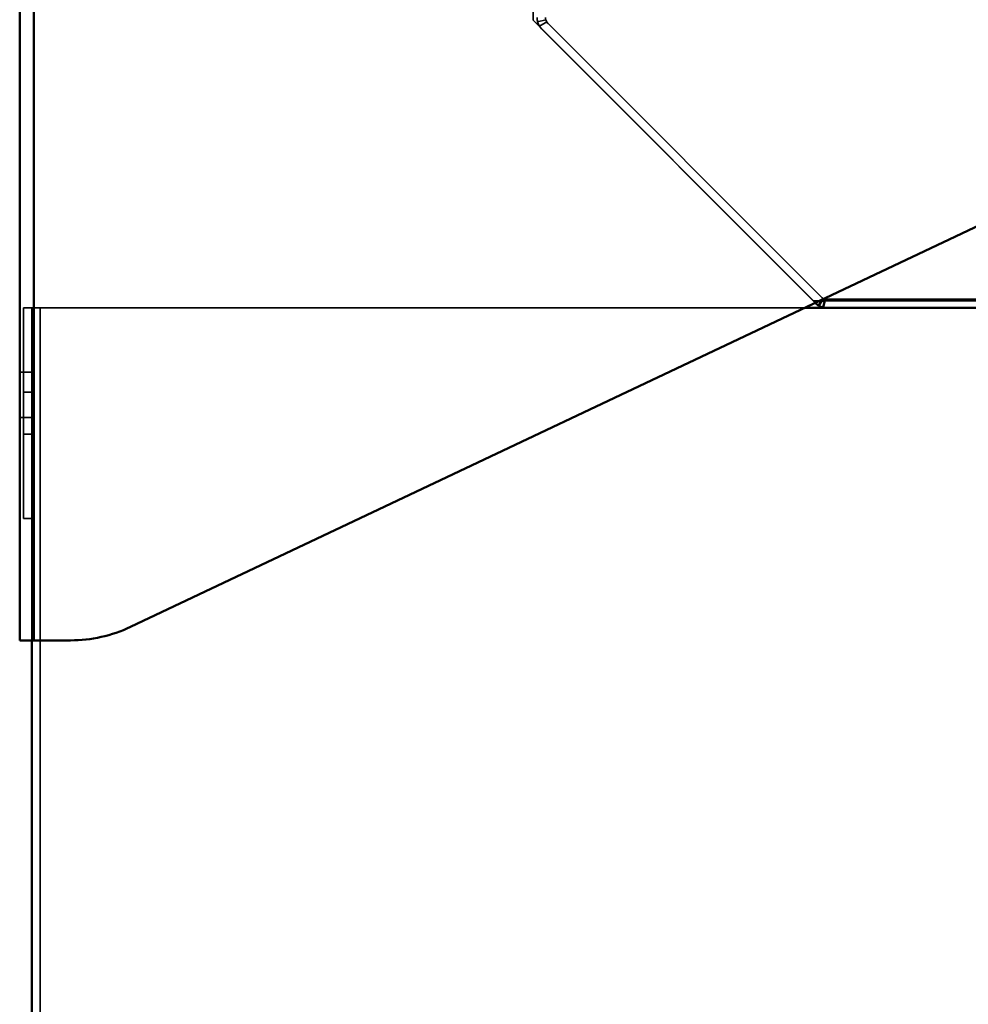
# Model space of a CAD drawing. Units: millimetres. Extents: x 55 to 16200, y 8 to 4830.
# Drawn here: x 14669 to 14895, y 3585 to 3819 of the extents above; entities that cross this region are included whole.
import ezdxf

# ---------------------------------------------------------------- set-up
doc = ezdxf.new("R2010")
doc.units = ezdxf.units.MM
doc.header["$LTSCALE"] = 9.090909
doc.layers.add('Hidden Edges(ISO)', color=7, linetype='Continuous', lineweight=35)
doc.layers.add('Visible Edges(ISO)', color=7, linetype='Continuous', lineweight=50)

msp = doc.modelspace()

# ---------------------------------------------------------------- linework, layer by layer
at = {"layer": 'Hidden Edges(ISO)'}
for p, q in [((14791.228, 3819.138), (14791.228, 3981.042)), ((14857.895, 3752.471), (14791.228, 3819.138)), ((14792.328, 3818.787), (14794.267, 3819.278)), ((14794.267, 3819.278), (14792.329, 3818.787)), ((14794.488, 3818.745), (14792.77, 3817.721)), ((14794.488, 3818.745), (14792.77, 3817.721)), ((14859.778, 3753.368), (14794.792, 3818.355)), ((14793.378, 3816.94), (14858.315, 3752.003)), ((14859.815, 3752.471), (14857.895, 3752.471)), ((14860.169, 3753.064), (14859.145, 3751.346)), ((14860.015, 3752.807), (14860.169, 3753.064)), ((14860.702, 3752.843), (14860.211, 3750.905)), ((15207.895, 3752.471), (14860.607, 3752.471)), ((14670.097, 3750.782), (14672.097, 3750.782)), ((14670.097, 3700.782), (14670.097, 3750.782)), ((14672.097, 3750.782), (14676.097, 3750.782)), ((14672.097, 3750.782), (14672.097, 3700.782)), ((14674.097, 3242.449), (14674.097, 3750.782)), ((14855.734, 3750.782), (14676.097, 3750.782)), ((14669.206, 3735.562), (14672.539, 3735.562)), ((14670.097, 3730.782), (14672.097, 3730.782)), ((14669.206, 3724.729), (14672.539, 3724.729)), ((14670.097, 3720.782), (14672.097, 3720.782)), ((14670.097, 3700.782), (14672.097, 3700.782)), ((14672.097, 3700.782), (14672.097, 3671.812))]:
    msp.add_line(p, q, dxfattribs=at)
for centre, radius, start, end in [((14796.206, 3819.769), 4, 180, 194.20789), ((14796.206, 3819.769), 4, 194.20789, 210.78653), ((14796.206, 3819.769), 2, 180, 194.20789), ((14796.206, 3819.769), 2, 194.20789, 210.78653), ((14796.206, 3819.769), 2, 210.78653, 225), ((14796.206, 3819.769), 4, 210.78653, 225), ((14861.193, 3754.782), 2, 225, 239.20789), ((14861.193, 3754.782), 2, 239.20789, 255.78653)]:
    msp.add_arc(centre, radius, start, end, dxfattribs=at)
at = {"layer": 'Visible Edges(ISO)'}
for p, q in [((14669.206, 3979.312), (14669.206, 3688.479)), ((14672.539, 3688.479), (14672.539, 3943.9)), ((15264.04, 3943.9), (14695.536, 3675.013)), ((14859.145, 3751.346), (14860.015, 3752.807)), ((14860.607, 3752.471), (14859.815, 3752.471)), ((14860.701, 3752.843), (14860.21, 3750.905)), ((15208.931, 3752.782), (14861.193, 3752.782)), ((14861.193, 3750.782), (14855.734, 3750.782)), ((14858.315, 3752.003), (14858.364, 3751.954)), ((14861.193, 3750.782), (15208.931, 3750.782)), ((14669.206, 3671.812), (14669.206, 3688.479)), ((14672.539, 3688.479), (14672.539, 3671.812)), ((14669.206, 3671.812), (14672.539, 3671.812)), ((14672.097, 3671.812), (14672.097, 3242.449)), ((14672.539, 3671.812), (14675.873, 3671.812)), ((14681.284, 3671.812), (14675.873, 3671.812))]:
    msp.add_line(p, q, dxfattribs=at)
for centre, radius, start, end in [((14861.193, 3754.782), 2, 255.78653, 270), ((14861.193, 3754.782), 4, 225, 239.20789), ((14861.193, 3754.782), 4, 239.20789, 255.78653), ((14861.193, 3754.782), 4, 255.78653, 270), ((14681.284, 3705.146), 33.333, 270, 295.31288)]:
    msp.add_arc(centre, radius, start, end, dxfattribs=at)

doc.saveas('drawing.dxf')
